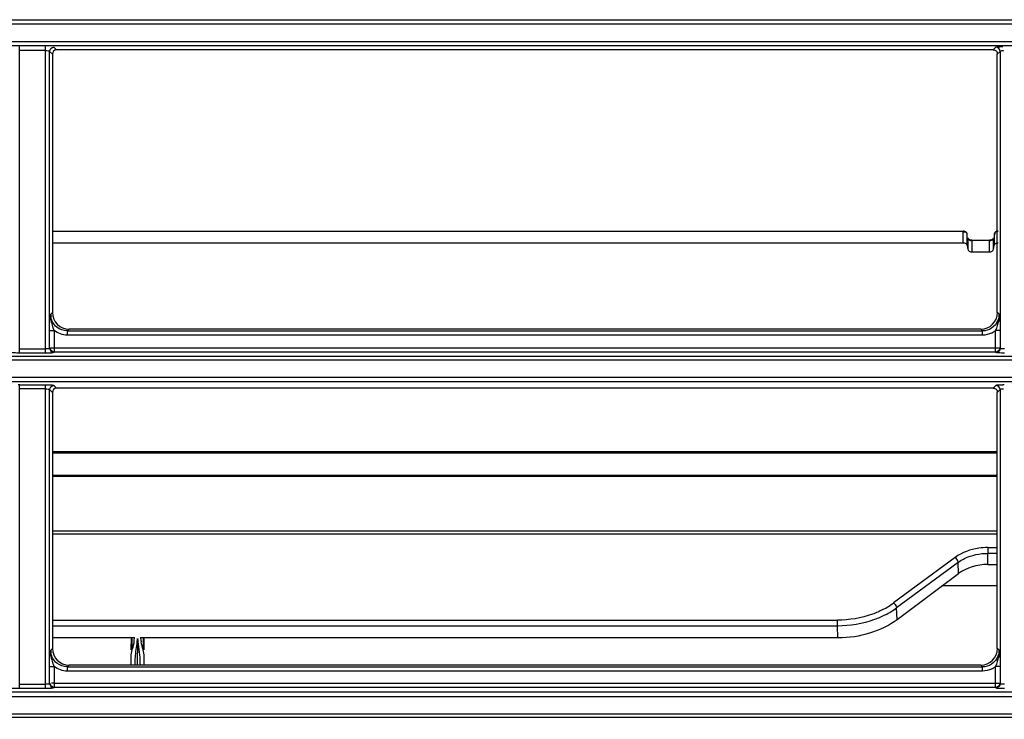
# Model space of a CAD drawing. Extents: x 2598 to 6217, y 432 to 2926.
# Drawn here: x 3740 to 3858, y 1960 to 2044 of the extents above; entities that cross this region are included whole.
import ezdxf

# ---------------------------------------------------------------- set-up
doc = ezdxf.new("R2010")
doc.units = 0
doc.header["$LTSCALE"] = 130.68
doc.header["$PDMODE"] = 3
doc.header["$PDSIZE"] = 8
doc.layers.get('0').update_dxf_attribs({"linetype": 'CONTINUOUS'})
doc.layers.get('Defpoints').update_dxf_attribs({"linetype": 'CONTINUOUS'})
doc.layers.add('113200020176DXF_CONTINUOUS_LINE', color=7, linetype='CONTINUOUS')
doc.layers.add('113200050225DXF_CONTINUOUS_LINE', color=7, linetype='CONTINUOUS')
doc.styles.add('CALIBRI', font='calibri.ttf')
doc.styles.get("Standard").update_dxf_attribs({"font": 'txt', "width": 0.65})
doc.dimstyles.get("Standard").update_dxf_attribs({"dimtxt": 14, "dimasz": 12, "dimexe": 2, "dimexo": 1, "dimtad": 1, "dimdec": 1, "dimdsep": 46, "dimtxsty": 'Standard', "dimblk": '_ARROW_FILLED', "dimblk1": '_ARROW_FILLED', "dimblk2": '_ARROW_FILLED', "dimcen": 0.09, "dimadec": 0, "dimazin": 0, "dimtol": 1, "dimtp": 0.1, "dimtm": 0.1, "dimtfac": 1, "dimtdec": 1, "dimtofl": 0, "dimtmove": 0, "dimatfit": 3, "dimldrblk": '_ARROW_FILLED', "dimfxl": 1, "dimtolj": 1, "dimarcsym": 0})

# ---------------------------------------------------------------- blocks, each defined once
blk = doc.blocks.new('_ARROW_FILLED')
at = {"color": 0, "linetype": 'ByBlock'}
blk.add_solid([(0, 0), (-1, 0.1667), (-1, -0.1667)], dxfattribs=at)
blk = doc.blocks.new('*D2')
at = {"color": 0, "lineweight": -2, "transparency": 16777216}
for p, q in [((3573.61, 1898.85), (3573.61, 2200.9)), ((4543.44, 1898.85), (4543.44, 2200.9)), ((3593.61, 2198.9), (4523.44, 2198.9))]:
    blk.add_line(p, q, dxfattribs=at)
at = {"layer": 'Defpoints', "color": 0, "transparency": 16777216}
for p in [(4543.44, 2198.9), (3573.61, 1897.85), (4543.44, 1897.85)]:
    blk.add_point(p, dxfattribs=at)
at = {"color": 0, "lineweight": -2, "transparency": 16777216, "xscale": 20, "yscale": 20, "zscale": 20, "rotation": 180}
blk.add_blockref('_ARROW_FILLED', (3573.61, 2198.9), dxfattribs=at)
at = {"color": 0, "lineweight": -2, "transparency": 16777216, "xscale": 20, "yscale": 20, "zscale": 20}
blk.add_blockref('_ARROW_FILLED', (4543.44, 2198.9), dxfattribs=at)
at = {"color": 0, "transparency": 16777216, "insert": (4034.31, 2211.14), "char_height": 20, "attachment_point": 5, "style": 'CALIBRI'}
blk.add_mtext('\\A1;970', dxfattribs=at)

msp = doc.modelspace()

# ---------------------------------------------------------------- linework, layer by layer
at = {"layer": '113200020176DXF_CONTINUOUS_LINE', "linetype": 'Continuous'}
for p, q in [((3620.55, 2044.04), (4496.49, 2044.04)), ((4496.49, 2043.54), (3620.55, 2043.54)), ((3620.55, 2041.45), (4496.49, 2041.45)), ((4496.49, 2040.96), (3620.55, 2040.96)), ((3739.81, 2004.17), (3739.81, 2040.87)), ((3742.9, 2040.38), (3739.81, 2040.38)), ((3742.9, 2004.17), (3742.9, 2040.87)), ((3743.4, 2004.75), (3743.4, 2040.29)), ((3743.4, 2040.29), (3743.73, 2039.96)), ((3743.73, 2039.96), (3743.73, 2009.03)), ((3744.23, 2040.46), (3743.89, 2040.79)), ((3856.32, 2040.46), (3744.23, 2040.46)), ((3856.65, 2040.79), (3856.32, 2040.46)), ((3856.81, 2039.96), (3857.15, 2040.29)), ((3856.81, 2009.03), (3856.81, 2039.96)), ((3857.15, 2040.29), (3857.15, 2004.75)), ((3743.73, 2018.78), (3852.73, 2018.78)), ((3852.73, 2018.74), (3743.73, 2018.74)), ((3852.73, 2017.39), (3852.73, 2018.78)), ((3743.73, 2017.39), (3852.73, 2017.39)), ((3853.22, 2018.37), (3853.22, 2018.38)), ((3853.22, 2017.04), (3853.22, 2018.37)), ((3853.28, 2017.97), (3853.28, 2017.99)), ((3853.28, 2017.97), (3853.28, 2016.65)), ((3853.77, 2017.68), (3853.77, 2016.29)), ((3853.77, 2017.68), (3855.87, 2017.68)), ((3855.87, 2017.64), (3853.77, 2017.64)), ((3855.87, 2016.29), (3855.87, 2017.68)), ((3856.37, 2017.97), (3856.37, 2017.98)), ((3856.37, 2016.65), (3856.37, 2017.97)), ((3856.42, 2018.37), (3856.42, 2018.38)), ((3856.42, 2018.37), (3856.42, 2017.04)), ((3853.77, 2016.29), (3855.87, 2016.29)), ((3743.73, 2009.03), (3743.53, 2008.83)), ((3857.02, 2008.83), (3856.81, 2009.03)), ((3743.95, 2006.89), (3743.95, 2004.3)), ((3745.73, 2007.04), (3745.52, 2006.84)), ((3745.52, 2006.33), (3745.52, 2006.84)), ((3745.52, 2006.84), (3855.02, 2006.84)), ((3854.82, 2007.04), (3745.73, 2007.04)), ((3855.02, 2006.84), (3854.82, 2007.04)), ((3855.02, 2006.33), (3855.02, 2006.84)), ((3856.6, 2004.3), (3856.6, 2006.89)), ((3855.02, 2006.33), (3745.52, 2006.33)), ((3739.81, 2004.68), (3742.9, 2004.68)), ((3743.45, 2004.8), (3743.4, 2004.75)), ((3743.95, 2004.81), (3856.6, 2004.81)), ((3857.15, 2004.75), (3857.1, 2004.8)), ((3620.57, 2003.83), (4496.48, 2003.83)), ((3620.57, 2003.37), (4496.48, 2003.37)), ((3742.9, 2004.17), (3739.81, 2004.17)), ((3743.92, 2004.3), (3743.92, 2004.26)), ((3856.63, 2004.3), (3743.92, 2004.3)), ((3856.63, 2004.26), (3856.63, 2004.3)), ((4496.46, 2001.28), (3620.59, 2001.28)), ((4496.46, 2000.75), (3620.59, 2000.75)), ((3739.81, 1964.04), (3739.81, 2000.4)), ((3739.81, 2000.4), (3742.9, 2000.4)), ((3742.9, 1999.91), (3739.81, 1999.91)), ((3742.9, 1964.04), (3742.9, 2000.4)), ((3743.4, 1964.62), (3743.4, 1999.82)), ((3743.4, 1999.82), (3743.73, 1999.48)), ((3744.23, 1999.98), (3743.89, 2000.32)), ((3856.32, 1999.98), (3744.23, 1999.98)), ((3856.65, 2000.32), (3856.32, 1999.98)), ((3856.81, 1999.48), (3857.15, 1999.82)), ((3857.15, 1999.82), (3857.15, 1964.62)), ((3743.73, 1999.48), (3743.73, 1968.83)), ((3856.81, 1968.83), (3856.81, 1999.48)), ((3743.73, 1992.39), (3856.81, 1992.39)), ((3856.81, 1992.2), (3743.73, 1992.2)), ((3743.73, 1968.83), (3743.53, 1968.63)), ((3857.02, 1968.63), (3856.81, 1968.83)), ((3743.95, 1966.69), (3743.95, 1964.17)), ((3745.73, 1966.84), (3745.52, 1966.64)), ((3854.82, 1966.84), (3745.73, 1966.84)), ((3855.02, 1966.64), (3854.82, 1966.84)), ((3856.6, 1964.17), (3856.6, 1966.69)), ((3745.52, 1966.13), (3745.52, 1966.64)), ((3745.52, 1966.64), (3855.02, 1966.64)), ((3855.02, 1966.13), (3745.52, 1966.13)), ((3855.02, 1966.13), (3855.02, 1966.64)), ((3739.81, 1964.55), (3742.9, 1964.55)), ((3743.45, 1964.67), (3743.4, 1964.62)), ((3743.95, 1964.68), (3856.6, 1964.68)), ((3857.15, 1964.62), (3857.1, 1964.67)), ((3620.57, 1963.64), (4496.48, 1963.64)), ((3620.57, 1963.11), (4496.48, 1963.11)), ((3742.9, 1964.04), (3739.81, 1964.04)), ((3743.92, 1964.17), (3743.92, 1964.12)), ((3856.63, 1964.17), (3743.92, 1964.17)), ((3856.63, 1964.12), (3856.63, 1964.17)), ((3620.54, 1961.02), (4496.51, 1961.02)), ((4496.51, 1960.56), (3620.54, 1960.56))]:
    msp.add_line(p, q, dxfattribs=at)
for points in [[(3853.03, 2018.69), (3852.93, 2018.74), (3852.83, 2018.77), (3852.73, 2018.78)], [(3853.22, 2018.38), (3853.21, 2018.44), (3853.17, 2018.53), (3853.11, 2018.61), (3853.03, 2018.69)], [(3856.92, 2018.78), (3856.89, 2018.78), (3856.79, 2018.77), (3856.69, 2018.73), (3856.6, 2018.68), (3856.53, 2018.61), (3856.47, 2018.53), (3856.43, 2018.44), (3856.42, 2018.38)], [(3853.64, 2017.7), (3853.54, 2017.73), (3853.45, 2017.77), (3853.37, 2017.82), (3853.32, 2017.88), (3853.29, 2017.94), (3853.28, 2017.99)], [(3853.77, 2017.68), (3853.75, 2017.69), (3853.64, 2017.7)], [(3856.19, 2017.76), (3856.1, 2017.72), (3856, 2017.7), (3855.89, 2017.68), (3855.87, 2017.68)], [(3856.37, 2017.98), (3856.36, 2017.94), (3856.32, 2017.87), (3856.27, 2017.81), (3856.19, 2017.76)]]:
    msp.add_lwpolyline(points, dxfattribs=at)
for centre, radius, start, end in [((3777.58, 2006.32), 34.14, 175.786, 176.9044), ((3745.48, 2008.83), 1.95, 179.97, 190.4835), ((3822.01, 2006.26), 35.11, 2.7478, 4.1981), ((3855.02, 2008.83), 2.5, 296.0833, 309.1193), ((3739.85, 1987.24), 13.15, 90.1443, 90.9121), ((3857.68, 1987.24), 13.15, 90.1443, 90.9121), ((3777.58, 1966.12), 34.14, 175.786, 176.9044), ((3745.48, 1968.63), 1.95, 179.97, 190.4835), ((3822.01, 1966.06), 35.11, 2.7478, 4.1981), ((3855.02, 1968.63), 2.5, 296.0833, 309.1193), ((3743.92, 1942.78), 21.89, 89.9436, 90.7877)]:
    msp.add_arc(centre, radius, start, end, dxfattribs=at)
for centre, major_axis, ratio, start_param, end_param in [((3744.23, 2039.95), (-0.326, 0.385), 0.990804, -0.697816, 0.863868), ((3851.67, 2099.3), (-11.58, 132), 0.054252, -4.044395, -4.040562), ((3857.97, 2099.3), (11.58, 132), 0.054252, -2.242624, -2.23879), ((3745.74, 2009.05), (1.59, 1.24), 0.99375, 2.482261, 4.046976), ((3854.81, 2009.05), (1.59, -1.24), 0.99375, -0.905384, 0.659332), ((3744.23, 1999.48), (-0.326, 0.385), 0.990804, -0.697816, 0.863868), ((3745.74, 1968.85), (1.59, 1.24), 0.99375, 2.482261, 4.046976), ((3854.81, 1968.85), (1.59, -1.24), 0.99375, -0.905384, 0.659332)]:
    msp.add_ellipse(centre, major_axis=major_axis, ratio=ratio, start_param=start_param, end_param=end_param, dxfattribs=at)
for points, knots in [([(3742.9, 2040.38), (3743.01, 2040.38), (3743.16, 2040.36), (3743.37, 2040.35), (3743.4, 2040.29)], [0, 0, 0, 0, 0.656987, 1, 1, 1, 1]), ([(3743.86, 2040.81), (3743.87, 2040.8), (3743.88, 2040.8), (3743.89, 2040.79), (3743.89, 2040.79)], [0, 0, 0, 0, 0.578282, 1, 1, 1, 1]), ([(3856.32, 2040.46), (3856.45, 2040.46), (3856.74, 2040.39), (3856.81, 2040.09), (3856.81, 2039.96)], [0, 0, 0, 0, 0.499897, 1, 1, 1, 1]), ([(3856.65, 2040.79), (3856.71, 2040.86), (3857.04, 2040.82), (3857.28, 2040.87), (3857.47, 2040.87)], [0, 0, 0, 0, 0.317518, 1, 1, 1, 1]), ([(3857.15, 2040.29), (3857.16, 2040.31), (3857.28, 2040.39), (3857.43, 2040.38), (3857.55, 2040.36)], [0, 0, 0, 0, 0.113936, 1, 1, 1, 1]), ([(3853.22, 2018.37), (3853.21, 2018.46), (3853.16, 2018.67), (3852.9, 2018.69), (3852.82, 2018.64)], [0, 0, 0, 0, 0.495593, 1, 1, 1, 1]), ([(3856.92, 2018.74), (3856.81, 2018.74), (3856.65, 2018.72), (3856.47, 2018.58), (3856.52, 2018.47), (3856.55, 2018.43)], [0, 0, 0, 0, 0.546887, 0.760958, 1, 1, 1, 1]), ([(3852.73, 2017.39), (3852.77, 2017.39), (3852.84, 2017.39), (3852.92, 2017.36), (3852.96, 2017.35)], [0, 0, 0, 0, 0.499241, 1, 1, 1, 1]), ([(3743.95, 2006.89), (3743.9, 2007.03), (3743.67, 2007.66), (3743.51, 2008.32), (3743.53, 2008.83)], [0, 0, 0, 0, 0.2288, 1, 1, 1, 1]), ([(3745.52, 2006.84), (3745.07, 2006.84), (3744.13, 2007.16), (3743.64, 2008.03), (3743.56, 2008.47)], [0, 0, 0, 0, 0.50077, 1, 1, 1, 1]), ([(3743.45, 2006.88), (3743.46, 2006.89), (3743.63, 2006.88), (3743.8, 2006.89), (3743.95, 2006.89)], [0, 0, 0, 0, 0.097753, 1, 1, 1, 1]), ([(3857.1, 2006.88), (3857.08, 2006.89), (3856.91, 2006.88), (3856.75, 2006.89), (3856.6, 2006.89)], [0, 0, 0, 0, 0.097752, 1, 1, 1, 1]), ([(3743.4, 2004.75), (3743.37, 2004.7), (3743.16, 2004.7), (3743.01, 2004.68), (3742.9, 2004.68)], [0, 0, 0, 0, 0.339737, 1, 1, 1, 1]), ([(3743.45, 2004.8), (3743.46, 2004.8), (3743.63, 2004.8), (3743.8, 2004.81), (3743.95, 2004.81)], [0, 0, 0, 0, 0.102506, 1, 1, 1, 1]), ([(3856.6, 2004.81), (3856.66, 2004.81), (3856.83, 2004.8), (3856.99, 2004.82), (3857.1, 2004.8)], [0, 0, 0, 0, 0.360633, 1, 1, 1, 1]), ([(3857.65, 2004.68), (3857.54, 2004.68), (3857.39, 2004.7), (3857.18, 2004.7), (3857.15, 2004.75)], [0, 0, 0, 0, 0.660472, 1, 1, 1, 1]), ([(3739.81, 2004.17), (3739.58, 2004.17), (3739.26, 2004.22), (3738.87, 2004.18), (3738.79, 2004.26)], [0, 0, 0, 0, 0.685319, 1, 1, 1, 1]), ([(3743.92, 2004.26), (3743.83, 2004.2), (3743.47, 2004.19), (3743.13, 2004.17), (3742.9, 2004.17)], [0, 0, 0, 0, 0.31334, 1, 1, 1, 1]), ([(3857.65, 2004.17), (3857.41, 2004.17), (3857.1, 2004.22), (3856.7, 2004.18), (3856.63, 2004.26)], [0, 0, 0, 0, 0.685319, 1, 1, 1, 1]), ([(3742.9, 2000.4), (3743, 2000.4), (3743.32, 2000.39), (3743.65, 2000.4), (3743.86, 2000.33)], [0, 0, 0, 0, 0.331686, 1, 1, 1, 1]), ([(3742.9, 1999.91), (3743.01, 1999.91), (3743.16, 1999.88), (3743.37, 1999.87), (3743.4, 1999.82)], [0, 0, 0, 0, 0.656987, 1, 1, 1, 1]), ([(3743.86, 2000.33), (3743.87, 2000.33), (3743.88, 2000.33), (3743.89, 2000.32), (3743.89, 2000.32)], [0, 0, 0, 0, 0.578282, 1, 1, 1, 1]), ([(3856.32, 1999.98), (3856.45, 1999.98), (3856.74, 1999.91), (3856.81, 1999.62), (3856.81, 1999.48)], [0, 0, 0, 0, 0.499897, 1, 1, 1, 1]), ([(3856.65, 2000.32), (3856.71, 2000.39), (3857.04, 2000.35), (3857.28, 2000.39), (3857.47, 2000.4)], [0, 0, 0, 0, 0.317518, 1, 1, 1, 1]), ([(3857.15, 1999.82), (3857.16, 1999.84), (3857.28, 1999.92), (3857.43, 1999.9), (3857.55, 1999.89)], [0, 0, 0, 0, 0.113936, 1, 1, 1, 1]), ([(3743.95, 1966.69), (3743.9, 1966.83), (3743.67, 1967.46), (3743.51, 1968.12), (3743.53, 1968.63)], [0, 0, 0, 0, 0.2288, 1, 1, 1, 1]), ([(3745.52, 1966.64), (3745.07, 1966.64), (3744.13, 1966.96), (3743.64, 1967.83), (3743.56, 1968.27)], [0, 0, 0, 0, 0.50077, 1, 1, 1, 1]), ([(3743.45, 1966.68), (3743.46, 1966.69), (3743.63, 1966.68), (3743.8, 1966.69), (3743.95, 1966.69)], [0, 0, 0, 0, 0.097753, 1, 1, 1, 1]), ([(3857.1, 1966.68), (3857.08, 1966.69), (3856.91, 1966.68), (3856.75, 1966.69), (3856.6, 1966.69)], [0, 0, 0, 0, 0.097752, 1, 1, 1, 1]), ([(3743.4, 1964.62), (3743.37, 1964.57), (3743.16, 1964.57), (3743.01, 1964.55), (3742.9, 1964.55)], [0, 0, 0, 0, 0.339737, 1, 1, 1, 1]), ([(3856.6, 1964.68), (3856.66, 1964.68), (3856.83, 1964.67), (3856.99, 1964.69), (3857.1, 1964.67)], [0, 0, 0, 0, 0.360633, 1, 1, 1, 1]), ([(3857.65, 1964.55), (3857.54, 1964.55), (3857.39, 1964.57), (3857.18, 1964.57), (3857.15, 1964.62)], [0, 0, 0, 0, 0.660472, 1, 1, 1, 1]), ([(3739.81, 1964.04), (3739.58, 1964.04), (3739.26, 1964.09), (3738.87, 1964.05), (3738.79, 1964.12)], [0, 0, 0, 0, 0.685319, 1, 1, 1, 1]), ([(3743.92, 1964.12), (3743.83, 1964.07), (3743.47, 1964.06), (3743.13, 1964.04), (3742.9, 1964.04)], [0, 0, 0, 0, 0.31334, 1, 1, 1, 1]), ([(3857.65, 1964.04), (3857.41, 1964.04), (3857.1, 1964.09), (3856.7, 1964.05), (3856.63, 1964.12)], [0, 0, 0, 0, 0.685319, 1, 1, 1, 1])]:
    msp.add_open_spline(points, degree=3, knots=knots, dxfattribs=at)
for points in [[(3743.4, 2040.29), (3743.4, 2040.53), (3743.66, 2040.79), (3743.89, 2040.79)], [(3857.15, 2040.29), (3857.15, 2040.53), (3856.89, 2040.79), (3856.65, 2040.79)], [(3852.96, 2017.35), (3853.08, 2017.3), (3853.21, 2017.18), (3853.22, 2017.04)], [(3853.28, 2017.97), (3853.29, 2017.89), (3853.35, 2017.81), (3853.42, 2017.76)], [(3853.42, 2017.76), (3853.52, 2017.68), (3853.65, 2017.64), (3853.77, 2017.64)], [(3855.87, 2017.64), (3856.07, 2017.64), (3856.34, 2017.77), (3856.37, 2017.97)], [(3856.42, 2017.04), (3856.45, 2017.24), (3856.71, 2017.39), (3856.92, 2017.39)], [(3853.28, 2016.65), (3853.3, 2016.44), (3853.57, 2016.29), (3853.77, 2016.29)], [(3855.87, 2016.29), (3856.07, 2016.29), (3856.34, 2016.44), (3856.37, 2016.65)], [(3856.89, 2008.13), (3856.74, 2007.74), (3856.46, 2007.38), (3856.11, 2007.15)], [(3856.95, 2008.06), (3856.87, 2007.66), (3856.73, 2007.27), (3856.6, 2006.89)], [(3857.02, 2008.83), (3857.02, 2008.59), (3856.97, 2008.35), (3856.89, 2008.13)], [(3857.02, 2008.83), (3857.02, 2008.57), (3857, 2008.31), (3856.95, 2008.06)], [(3745.52, 2006.33), (3744.97, 2006.33), (3744.38, 2006.54), (3743.95, 2006.89)], [(3856.11, 2007.15), (3855.79, 2006.95), (3855.4, 2006.84), (3855.02, 2006.84)], [(3856.12, 2006.58), (3855.78, 2006.42), (3855.4, 2006.33), (3855.02, 2006.33)], [(3743.4, 2004.75), (3743.4, 2004.51), (3743.66, 2004.25), (3743.89, 2004.25)], [(3743.95, 2004.3), (3743.71, 2004.3), (3743.45, 2004.57), (3743.45, 2004.8)], [(3857.1, 2004.8), (3857.1, 2004.57), (3856.83, 2004.3), (3856.6, 2004.3)], [(3857.15, 2004.75), (3857.15, 2004.51), (3856.89, 2004.25), (3856.65, 2004.25)], [(3743.4, 1999.82), (3743.4, 2000.06), (3743.66, 2000.32), (3743.89, 2000.32)], [(3857.15, 1999.82), (3857.15, 2000.06), (3856.89, 2000.32), (3856.65, 2000.32)], [(3856.89, 1967.93), (3856.74, 1967.54), (3856.46, 1967.18), (3856.11, 1966.95)], [(3856.95, 1967.86), (3856.87, 1967.46), (3856.73, 1967.07), (3856.6, 1966.69)], [(3857.02, 1968.63), (3857.02, 1968.39), (3856.97, 1968.15), (3856.89, 1967.93)], [(3857.02, 1968.63), (3857.02, 1968.37), (3857, 1968.11), (3856.95, 1967.86)], [(3745.52, 1966.13), (3744.97, 1966.13), (3744.38, 1966.34), (3743.95, 1966.69)], [(3856.11, 1966.95), (3855.79, 1966.75), (3855.4, 1966.64), (3855.02, 1966.64)], [(3856.12, 1966.38), (3855.78, 1966.22), (3855.4, 1966.13), (3855.02, 1966.13)], [(3743.4, 1964.62), (3743.4, 1964.38), (3743.66, 1964.12), (3743.89, 1964.12)], [(3743.95, 1964.17), (3743.71, 1964.17), (3743.45, 1964.43), (3743.45, 1964.67)], [(3857.1, 1964.67), (3857.1, 1964.43), (3856.83, 1964.17), (3856.6, 1964.17)], [(3857.15, 1964.62), (3857.15, 1964.38), (3856.89, 1964.12), (3856.65, 1964.12)]]:
    msp.add_open_spline(points, degree=3, dxfattribs=at)
at = {"layer": '113200050225DXF_CONTINUOUS_LINE', "linetype": 'Continuous'}
for p, q in [((3743.73, 1989.57), (3856.81, 1989.57)), ((3856.81, 1989.43), (3743.73, 1989.43)), ((3743.73, 1982.91), (3856.81, 1982.91)), ((3856.81, 1982.51), (3743.73, 1982.51)), ((3855.67, 1980.92), (3855.67, 1980.22)), ((3855.67, 1980.92), (3856.81, 1980.92)), ((3851.78, 1979.73), (3844.39, 1974.28)), ((3855.69, 1978.88), (3855.67, 1980.22)), ((3856.81, 1980.22), (3855.67, 1980.22)), ((3852.13, 1979.14), (3844.74, 1973.69)), ((3852.16, 1977.79), (3852.13, 1979.14)), ((3855.69, 1978.88), (3856.81, 1978.88)), ((3844.81, 1972.32), (3852.16, 1977.79)), ((3856.81, 1976.32), (3850.17, 1976.32)), ((3844.81, 1972.32), (3844.74, 1973.69)), ((3743.73, 1972.22), (3837.67, 1972.22)), ((3837.67, 1971.52), (3743.73, 1971.52)), ((3837.67, 1971.52), (3837.67, 1972.22)), ((3837.74, 1970.14), (3837.67, 1971.52)), ((3743.73, 1970.14), (3753.56, 1970.14)), ((3753.14, 1970.15), (3753.13, 1968.67)), ((3753.25, 1968.67), (3753.26, 1969.34)), ((3753.26, 1969.34), (3753.27, 1970.14)), ((3753.53, 1970.14), (3753.49, 1969.76)), ((3753.92, 1969.62), (3753.92, 1970.03)), ((3754.28, 1970.14), (3837.74, 1970.14)), ((3754.36, 1969.76), (3754.32, 1970.14)), ((3754.58, 1970.14), (3754.59, 1969.34)), ((3754.59, 1969.34), (3754.6, 1968.67)), ((3754.72, 1968.67), (3754.71, 1970.15)), ((3753.12, 1967.89), (3753.12, 1966.84)), ((3753.93, 1967.85), (3753.93, 1968.31)), ((3754.72, 1966.84), (3754.72, 1967.89)), ((3753.63, 1966.84), (3753.63, 1967.11)), ((3753.63, 1966.84), (3753.63, 1967.11)), ((3754.21, 1967.11), (3754.22, 1966.84)), ((3754.21, 1967.11), (3754.22, 1966.85))]:
    msp.add_line(p, q, dxfattribs=at)
for centre, radius, start, end in [((3838.51, 1982.4), 10.03, 297.3466, 301.6592), ((3838.79, 1981.94), 9.49, 301.6531, 306.161), ((3838.66, 1982.05), 10.35, 297.3369, 301.7464), ((3839.08, 1981.37), 9.54, 301.7388, 306.4083), ((4249.41, 1970.01), 495.49, 180.0456, 180.1972), ((3760.51, 1970.4), 6.18, 185.8766, 187.0187), ((3562.37, 1967.5), 191.55, 359.803, 0.1046)]:
    msp.add_arc(centre, radius, start, end, dxfattribs=at)
for centre, major_axis, ratio, start_param, end_param in [((3855.7, 1975.16), (5, -0.01), 0.74481, 1.572213, 2.356891), ((3837.73, 1977.59), (10.01, -0.01), 0.744055, -1.568924, -0.783841)]:
    msp.add_ellipse(centre, major_axis=major_axis, ratio=ratio, start_param=start_param, end_param=end_param, dxfattribs=at)
for points, knots in [([(3855.67, 1980.92), (3855.31, 1980.92), (3853.94, 1980.82), (3852.59, 1980.33), (3851.78, 1979.73)], [0, 0, 0, 0, 0.26211, 1, 1, 1, 1]), ([(3852.13, 1979.14), (3852.13, 1979.19), (3852.07, 1979.42), (3851.93, 1979.62), (3851.78, 1979.73)], [0, 0, 0, 0, 0.210805, 1, 1, 1, 1]), ([(3852.13, 1979.14), (3852.37, 1979.32), (3853.44, 1979.96), (3854.72, 1980.22), (3855.67, 1980.22)], [0, 0, 0, 0, 0.237588, 1, 1, 1, 1]), ([(3844.39, 1974.28), (3844.54, 1974.17), (3844.69, 1973.97), (3844.74, 1973.74), (3844.74, 1973.69)], [0, 0, 0, 0, 0.783062, 1, 1, 1, 1]), ([(3843.11, 1973.49), (3842.71, 1973.28), (3840.99, 1972.53), (3839.09, 1972.23), (3837.67, 1972.22)], [0, 0, 0, 0, 0.242029, 1, 1, 1, 1]), ([(3843.41, 1972.86), (3842.98, 1972.64), (3841.17, 1971.85), (3839.17, 1971.53), (3837.67, 1971.52)], [0, 0, 0, 0, 0.242126, 1, 1, 1, 1])]:
    msp.add_open_spline(points, degree=3, knots=knots, dxfattribs=at)
for points in [[(3753.49, 1969.76), (3753.45, 1969.39), (3753.38, 1969.02), (3753.25, 1968.67)], [(3753.66, 1967.75), (3753.71, 1968.4), (3753.8, 1969.05), (3753.89, 1969.69)], [(3753.89, 1969.69), (3753.9, 1969.81), (3753.92, 1969.92), (3753.92, 1970.03)], [(3753.92, 1970.03), (3753.93, 1969.92), (3753.94, 1969.81), (3753.96, 1969.69)], [(3753.96, 1969.69), (3754.07, 1968.84), (3754.2, 1967.98), (3754.21, 1967.11)], [(3754.59, 1968.67), (3754.48, 1968.99), (3754.41, 1969.31), (3754.37, 1969.64)], [(3753.25, 1968.67), (3753.17, 1968.42), (3753.12, 1968.15), (3753.12, 1967.89)], [(3754.72, 1967.89), (3754.72, 1968.15), (3754.68, 1968.42), (3754.59, 1968.67)], [(3753.63, 1967.11), (3753.64, 1967.32), (3753.65, 1967.54), (3753.66, 1967.75)]]:
    msp.add_open_spline(points, degree=3, dxfattribs=at)

# ---------------------------------------------------------------- dimensions: what is measured, and where the dimension line sits
dim = msp.add_linear_dim(base=(4543.44, 2198.9), p1=(3573.61, 1897.85), p2=(4543.44, 1897.85), dimstyle='Standard', override={"dimtxt": 20, "dimasz": 20, "dimgap": 2, "dimdec": 0, "dimzin": 0, "dimtxsty": 'CALIBRI', "dimcen": 18.9225, "dimtol": 0, "dimtdec": 0, "dimtzin": 0})
dim.commit()
dim.dimension.update_dxf_attribs({"geometry": '*D2', "text_midpoint": (4034.31, 2198.9), "dimtype": 160})

doc.saveas('drawing.dxf')
